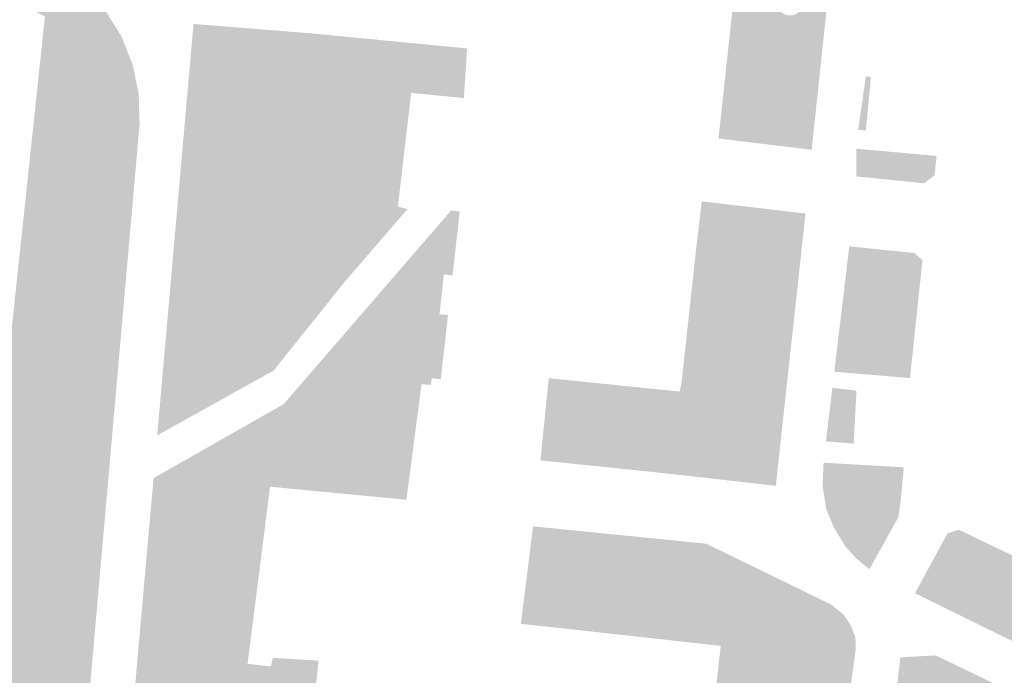
# Model space of a CAD drawing. Units: inches. Extents: x -608662 to -589847, y -1170375 to -1149849.
# Drawn here: x -600363 to -600296, y -1163684 to -1163639 of the extents above; entities that cross this region are included whole.
import ezdxf

# ---------------------------------------------------------------- set-up
doc = ezdxf.new("R2010")
doc.units = ezdxf.units.IN
doc.header["$MEASUREMENT"] = 0

msp = doc.modelspace()

# ---------------------------------------------------------------- hatches: boundary and pattern name
for points in [[(-600428.186, -1163609.121), (-600421.52, -1163609.31), (-600412.67, -1163609.2), (-600362.11, -1163634.43), (-600357.55, -1163638.43), (-600356.48, -1163640.17), (-600355.73, -1163642.06), (-600355.32, -1163644.06), (-600355.26, -1163646.1), (-600359.798, -1163697.614), (-600367.947, -1163695.49), (-600367.6, -1163692.348), (-600366.132, -1163692.955), (-600364.253, -1163693.089), (-600362.944, -1163692.753), (-600361.871, -1163692.115), (-600360.864, -1163691.007), (-600360.696, -1163689.698), (-600361.267, -1163688.557), (-600362.609, -1163687.415), (-600364.421, -1163686.912), (-600367.004, -1163687.054), (-600364.92, -1163669.04), (-600361.7, -1163638.77), (-600375.69, -1163631.88), (-600419.46, -1163609.93), (-600421.53, -1163609.56), (-600428.21, -1163609.37), (-600428.186, -1163609.121)], [(-600312.448, -1163634.75), (-600315.03, -1163639.411), (-600314.5, -1163634.51), (-600312.448, -1163634.75)], [(-600349.4, -1163641.661), (-600349.39, -1163641.592), (-600349.377, -1163641.472), (-600349.368, -1163641.354), (-600349.363, -1163641.238), (-600349.362, -1163641.125), (-600349.366, -1163641.015), (-600349.375, -1163640.909), (-600349.387, -1163640.806), (-600349.404, -1163640.708), (-600349.426, -1163640.615), (-600349.451, -1163640.527), (-600349.48, -1163640.444), (-600349.514, -1163640.367), (-600349.551, -1163640.296), (-600349.592, -1163640.232), (-600349.636, -1163640.174), (-600349.684, -1163640.123), (-600349.735, -1163640.079), (-600349.788, -1163640.042), (-600349.845, -1163640.012), (-600349.904, -1163639.99), (-600349.965, -1163639.975), (-600350.029, -1163639.968), (-600350.094, -1163639.969), (-600350.161, -1163639.977), (-600350.229, -1163639.993), (-600350.298, -1163640.016), (-600350.368, -1163640.047), (-600350.438, -1163640.085), (-600350.509, -1163640.13), (-600350.579, -1163640.183), (-600350.65, -1163640.242), (-600350.719, -1163640.307), (-600350.788, -1163640.379), (-600350.856, -1163640.457), (-600350.922, -1163640.541), (-600350.987, -1163640.63), (-600351.049, -1163640.724), (-600351.11, -1163640.822), (-600351.168, -1163640.925), (-600351.224, -1163641.032), (-600351.277, -1163641.143), (-600351.327, -1163641.256), (-600351.373, -1163641.373), (-600351.393, -1163641.427), (-600351.78, -1163641.446), (-600351.59, -1163639.29), (-600344.942, -1163639.821), (-600345.507, -1163640.73), (-600346.538, -1163641.333), (-600347.881, -1163641.625), (-600349.4, -1163641.661)], [(-600337.03, -1163651.89), (-600341.25, -1163656.77), (-600346.14, -1163662.87), (-600354.06, -1163667.28), (-600353.748, -1163663.744), (-600353.326, -1163664.712), (-600352.532, -1163665.288), (-600351.504, -1163665.164), (-600351.021, -1163664.774), (-600350.959, -1163664.275), (-600351.628, -1163663.215), (-600351.831, -1163662.343), (-600351.488, -1163661.61), (-600350.912, -1163661.143), (-600349.868, -1163660.628), (-600349.311, -1163659.983), (-600343.974, -1163639.898), (-600343.7, -1163639.92), (-600332.97, -1163640.957), (-600333.19, -1163644.33), (-600336.78, -1163643.98), (-600337.68, -1163651.71), (-600337.03, -1163651.89)], [(-600349.4, -1163641.661), (-600347.881, -1163641.625), (-600346.538, -1163641.333), (-600345.507, -1163640.73), (-600344.942, -1163639.821), (-600343.974, -1163639.898), (-600349.311, -1163659.983), (-600349.868, -1163660.628), (-600349.759, -1163659.865), (-600350.258, -1163659.304), (-600351.146, -1163659.21), (-600351.971, -1163659.366), (-600352.781, -1163659.849), (-600353.49, -1163660.823), (-600353.144, -1163656.905), (-600352.472, -1163657.046), (-600351.479, -1163656.89), (-600351.09, -1163656.462), (-600351.09, -1163655.956), (-600350.935, -1163655.041), (-600350.546, -1163654.594), (-600350.001, -1163654.049), (-600349.651, -1163653.27), (-600349.301, -1163652.277), (-600349.087, -1163651.226), (-600349.32, -1163650.409), (-600349.981, -1163649.436), (-600350.371, -1163648.365), (-600350.507, -1163647.217), (-600350.643, -1163646.594), (-600351.129, -1163646.321), (-600352.202, -1163646.226), (-600351.78, -1163641.446), (-600351.393, -1163641.427), (-600351.417, -1163641.491), (-600351.456, -1163641.611), (-600351.492, -1163641.732), (-600351.524, -1163641.855), (-600351.552, -1163641.977), (-600351.577, -1163642.099), (-600351.596, -1163642.221), (-600351.612, -1163642.342), (-600351.623, -1163642.461), (-600351.63, -1163642.578), (-600351.633, -1163642.692), (-600351.631, -1163642.804), (-600351.625, -1163642.912), (-600351.614, -1163643.016), (-600351.6, -1163643.116), (-600351.58, -1163643.212), (-600351.557, -1163643.303), (-600351.53, -1163643.388), (-600351.498, -1163643.468), (-600351.463, -1163643.542), (-600351.424, -1163643.61), (-600351.381, -1163643.671), (-600351.335, -1163643.726), (-600351.286, -1163643.773), (-600351.234, -1163643.814), (-600351.179, -1163643.847), (-600351.121, -1163643.873), (-600351.061, -1163643.891), (-600350.998, -1163643.902), (-600350.934, -1163643.905), (-600350.868, -1163643.901), (-600350.8, -1163643.889), (-600350.732, -1163643.869), (-600350.662, -1163643.842), (-600350.592, -1163643.808), (-600350.522, -1163643.766), (-600350.451, -1163643.717), (-600350.381, -1163643.662), (-600350.311, -1163643.599), (-600350.241, -1163643.531), (-600350.173, -1163643.456), (-600350.106, -1163643.375), (-600350.04, -1163643.289), (-600349.977, -1163643.197), (-600349.915, -1163643.101), (-600349.856, -1163643), (-600349.799, -1163642.895), (-600349.744, -1163642.786), (-600349.693, -1163642.674), (-600349.645, -1163642.559), (-600349.6, -1163642.441), (-600349.558, -1163642.322), (-600349.52, -1163642.201), (-600349.486, -1163642.08), (-600349.456, -1163641.957), (-600349.43, -1163641.835), (-600349.408, -1163641.713), (-600349.4, -1163641.661)], [(-600351.393, -1163641.427), (-600351.373, -1163641.373), (-600351.327, -1163641.256), (-600351.277, -1163641.143), (-600351.224, -1163641.032), (-600351.168, -1163640.925), (-600351.11, -1163640.822), (-600351.049, -1163640.724), (-600350.987, -1163640.63), (-600350.922, -1163640.541), (-600350.856, -1163640.457), (-600350.788, -1163640.379), (-600350.719, -1163640.307), (-600350.65, -1163640.242), (-600350.579, -1163640.183), (-600350.509, -1163640.13), (-600350.438, -1163640.085), (-600350.368, -1163640.047), (-600350.298, -1163640.016), (-600350.229, -1163639.993), (-600350.161, -1163639.977), (-600350.094, -1163639.969), (-600350.029, -1163639.968), (-600349.965, -1163639.975), (-600349.904, -1163639.99), (-600349.845, -1163640.012), (-600349.788, -1163640.042), (-600349.735, -1163640.079), (-600349.684, -1163640.123), (-600349.636, -1163640.174), (-600349.592, -1163640.232), (-600349.551, -1163640.296), (-600349.514, -1163640.367), (-600349.48, -1163640.444), (-600349.451, -1163640.527), (-600349.426, -1163640.615), (-600349.404, -1163640.708), (-600349.387, -1163640.806), (-600349.375, -1163640.909), (-600349.366, -1163641.015), (-600349.362, -1163641.125), (-600349.363, -1163641.238), (-600349.368, -1163641.354), (-600349.377, -1163641.472), (-600349.39, -1163641.592), (-600349.4, -1163641.661), (-600349.408, -1163641.713), (-600349.43, -1163641.835), (-600349.456, -1163641.957), (-600349.486, -1163642.08), (-600349.52, -1163642.201), (-600349.558, -1163642.322), (-600349.6, -1163642.441), (-600349.645, -1163642.559), (-600349.693, -1163642.674), (-600349.744, -1163642.786), (-600349.799, -1163642.895), (-600349.856, -1163643), (-600349.915, -1163643.101), (-600349.977, -1163643.197), (-600350.04, -1163643.289), (-600350.106, -1163643.375), (-600350.173, -1163643.456), (-600350.241, -1163643.531), (-600350.311, -1163643.599), (-600350.381, -1163643.662), (-600350.451, -1163643.717), (-600350.522, -1163643.766), (-600350.592, -1163643.808), (-600350.662, -1163643.842), (-600350.732, -1163643.869), (-600350.8, -1163643.889), (-600350.868, -1163643.901), (-600350.934, -1163643.905), (-600350.998, -1163643.902), (-600351.061, -1163643.891), (-600351.121, -1163643.873), (-600351.179, -1163643.847), (-600351.234, -1163643.814), (-600351.286, -1163643.773), (-600351.335, -1163643.726), (-600351.381, -1163643.671), (-600351.424, -1163643.61), (-600351.463, -1163643.542), (-600351.498, -1163643.468), (-600351.53, -1163643.388), (-600351.557, -1163643.303), (-600351.58, -1163643.212), (-600351.6, -1163643.116), (-600351.614, -1163643.016), (-600351.625, -1163642.912), (-600351.631, -1163642.804), (-600351.633, -1163642.692), (-600351.63, -1163642.578), (-600351.623, -1163642.461), (-600351.612, -1163642.342), (-600351.596, -1163642.221), (-600351.577, -1163642.099), (-600351.552, -1163641.977), (-600351.524, -1163641.855), (-600351.492, -1163641.732), (-600351.456, -1163641.611), (-600351.417, -1163641.491), (-600351.393, -1163641.427)], [(-600315.402, -1163642.846), (-600314.083, -1163643.103), (-600312.561, -1163644.1), (-600311.094, -1163645.844), (-600311.011, -1163646.813), (-600311.075, -1163647.662), (-600314.98, -1163647.19), (-600315.86, -1163647.08), (-600315.402, -1163642.846)], [(-600305.49, -1163642.9), (-600305.83, -1163646.53), (-600306.36, -1163646.5), (-600305.83, -1163642.85), (-600305.49, -1163642.9)], [(-600352.202, -1163646.226), (-600351.129, -1163646.321), (-600350.643, -1163646.594), (-600350.507, -1163647.217), (-600350.371, -1163648.365), (-600349.981, -1163649.436), (-600349.32, -1163650.409), (-600349.087, -1163651.226), (-600349.301, -1163652.277), (-600349.651, -1163653.27), (-600350.001, -1163654.049), (-600350.546, -1163654.594), (-600350.935, -1163655.041), (-600351.09, -1163655.956), (-600351.09, -1163656.462), (-600351.479, -1163656.89), (-600352.472, -1163657.046), (-600353.144, -1163656.905), (-600352.202, -1163646.226)], [(-600301.16, -1163649.59), (-600301.86, -1163650.13), (-600306.48, -1163649.66), (-600306.48, -1163647.78), (-600301.02, -1163648.27), (-600301.16, -1163649.59)], [(-600315.38, -1163651.55), (-600316.128, -1163658.035), (-600317.739, -1163657.858), (-600317.35, -1163654.32), (-600317, -1163651.36), (-600315.38, -1163651.55)], [(-600311.296, -1163664.618), (-600316.239, -1163664.156), (-600316.044, -1163663.922), (-600315.629, -1163662.731), (-600315.518, -1163660.876), (-600315.596, -1163659.055), (-600316.689, -1163658.73), (-600317.823, -1163658.611), (-600317.739, -1163657.858), (-600316.128, -1163658.035), (-600315.38, -1163651.55), (-600309.94, -1163652.19), (-600311.296, -1163664.618)], [(-600302.83, -1163663.38), (-600307.98, -1163662.95), (-600306.96, -1163654.42), (-600302.54, -1163654.87), (-600301.98, -1163655.36), (-600302.83, -1163663.38)], [(-600316.239, -1163664.156), (-600316.597, -1163664.586), (-600317.289, -1163664.891), (-600318.092, -1163664.78), (-600318.51, -1163664.3), (-600318.4, -1163663.85), (-600318.35, -1163663.45), (-600317.87, -1163659.06), (-600317.83, -1163658.68), (-600317.823, -1163658.611), (-600316.689, -1163658.73), (-600315.596, -1163659.055), (-600315.518, -1163660.876), (-600315.629, -1163662.731), (-600316.044, -1163663.922), (-600316.239, -1163664.156)], [(-600353.49, -1163660.823), (-600352.781, -1163659.849), (-600351.971, -1163659.366), (-600351.146, -1163659.21), (-600350.258, -1163659.304), (-600349.759, -1163659.865), (-600349.868, -1163660.628), (-600350.912, -1163661.143), (-600351.488, -1163661.61), (-600351.831, -1163662.343), (-600351.628, -1163663.215), (-600350.959, -1163664.275), (-600351.021, -1163664.774), (-600351.504, -1163665.164), (-600352.532, -1163665.288), (-600353.326, -1163664.712), (-600353.748, -1163663.744), (-600353.49, -1163660.823)], [(-600308.11, -1163664.04), (-600306.47, -1163664.24), (-600306.66, -1163667.84), (-600308.55, -1163667.69), (-600308.11, -1163664.04)], [(-600325.286, -1163664.614), (-600325.197, -1163664.632), (-600325.109, -1163664.657), (-600325.023, -1163664.69), (-600324.939, -1163664.731), (-600324.858, -1163664.778), (-600324.78, -1163664.833), (-600324.705, -1163664.895), (-600324.634, -1163664.964), (-600324.567, -1163665.038), (-600324.503, -1163665.119), (-600324.444, -1163665.206), (-600324.39, -1163665.298), (-600324.341, -1163665.395), (-600324.297, -1163665.496), (-600324.258, -1163665.602), (-600324.224, -1163665.711), (-600324.196, -1163665.824), (-600324.174, -1163665.94), (-600324.158, -1163666.057), (-600324.147, -1163666.177), (-600324.142, -1163666.298), (-600324.143, -1163666.42), (-600324.15, -1163666.543), (-600324.163, -1163666.665), (-600324.181, -1163666.786), (-600324.206, -1163666.907), (-600324.236, -1163667.026), (-600324.271, -1163667.142), (-600324.312, -1163667.256), (-600324.358, -1163667.367), (-600324.409, -1163667.475), (-600324.465, -1163667.579), (-600324.526, -1163667.678), (-600324.59, -1163667.772), (-600324.659, -1163667.861), (-600324.732, -1163667.945), (-600324.808, -1163668.023), (-600324.887, -1163668.094), (-600324.969, -1163668.159), (-600325.053, -1163668.217), (-600325.14, -1163668.269), (-600325.229, -1163668.313), (-600325.318, -1163668.349), (-600325.409, -1163668.378), (-600325.501, -1163668.4), (-600325.593, -1163668.413), (-600325.685, -1163668.419), (-600325.776, -1163668.417), (-600325.867, -1163668.407), (-600325.956, -1163668.389), (-600326.044, -1163668.364), (-600326.13, -1163668.331), (-600326.214, -1163668.29), (-600326.295, -1163668.243), (-600326.373, -1163668.188), (-600326.448, -1163668.126), (-600326.519, -1163668.057), (-600326.586, -1163667.983), (-600326.65, -1163667.902), (-600326.709, -1163667.815), (-600326.763, -1163667.723), (-600326.812, -1163667.626), (-600326.856, -1163667.525), (-600326.895, -1163667.419), (-600326.929, -1163667.31), (-600326.957, -1163667.197), (-600326.979, -1163667.081), (-600326.995, -1163666.964), (-600327.006, -1163666.844), (-600327.011, -1163666.723), (-600327.01, -1163666.601), (-600327.003, -1163666.478), (-600326.99, -1163666.356), (-600326.972, -1163666.235), (-600326.947, -1163666.114), (-600326.917, -1163665.995), (-600326.882, -1163665.879), (-600326.841, -1163665.765), (-600326.795, -1163665.654), (-600326.744, -1163665.546), (-600326.688, -1163665.442), (-600326.627, -1163665.343), (-600326.563, -1163665.249), (-600326.494, -1163665.16), (-600326.421, -1163665.076), (-600326.345, -1163664.998), (-600326.266, -1163664.927), (-600326.184, -1163664.862), (-600326.1, -1163664.804), (-600326.013, -1163664.752), (-600325.924, -1163664.708), (-600325.835, -1163664.672), (-600325.744, -1163664.643), (-600325.652, -1163664.621), (-600325.56, -1163664.608), (-600325.468, -1163664.602), (-600325.377, -1163664.604), (-600325.286, -1163664.614)], [(-600352.124, -1163668.947), (-600350.681, -1163670.565), (-600348.059, -1163670.976), (-600349.923, -1163684.473), (-600350.965, -1163685.326), (-600351.976, -1163685.579), (-600353.366, -1163685.642), (-600354.409, -1163685.168), (-600355.519, -1163683.808), (-600354.31, -1163670.19), (-600352.124, -1163668.947)], [(-600303.25, -1163669.45), (-600303.46, -1163671.77), (-600303.63, -1163672.87), (-600305.59, -1163676.38), (-600306.46, -1163675.68), (-600307.21, -1163674.85), (-600308, -1163673.57), (-600308.53, -1163672.3), (-600308.78, -1163670.7), (-600308.71, -1163669.14), (-600303.25, -1163669.45)], [(-600309.939, -1163689.268), (-600311.499, -1163689.097), (-600316.5, -1163688.55), (-600315.71, -1163681.6), (-600326.17, -1163680.44), (-600329.31, -1163680.1), (-600328.48, -1163673.47), (-600316.69, -1163674.65), (-600308.17, -1163678.8), (-600307.33, -1163679.49), (-600306.87, -1163680.17), (-600306.54, -1163681.02), (-600306.52, -1163681.8), (-600307.17, -1163686.64), (-600307.38, -1163688.43), (-600308.53, -1163688.25), (-600308.64, -1163689.41), (-600309.939, -1163689.268)], [(-600293.28, -1163682.54), (-600302.49, -1163678.02), (-600300.27, -1163673.94), (-600299.5, -1163673.7), (-600291.56, -1163677.52), (-600291.29, -1163678.45), (-600293.28, -1163682.54)], [(-600292.267, -1163693.887), (-600292.072, -1163693.181), (-600292.874, -1163691.824), (-600294.507, -1163690.412), (-600296.139, -1163689.858), (-600299.74, -1163689.33), (-600304.27, -1163688.99), (-600303.48, -1163682.38), (-600302.79, -1163682.34), (-600301.87, -1163682.29), (-600301.07, -1163682.25), (-600293.81, -1163685.75), (-600282.66, -1163691.26), (-600281.95, -1163691.74), (-600281.5, -1163692.36), (-600281.27, -1163692.99), (-600281.23, -1163693.6), (-600281.67, -1163698.68), (-600281.98, -1163700.98), (-600283.09, -1163700.77), (-600283.36, -1163701.82), (-600291.2, -1163701.16), (-600290.46, -1163694.11), (-600292.267, -1163693.887)]]:
    msp.add_hatch(color=256).paths.add_polyline_path(points, flags=0)
h = msp.add_hatch(color=256)
h.paths.add_polyline_path([(-600315.03, -1163639.411), (-600312.448, -1163634.75), (-600308.18, -1163635.25), (-600309.52, -1163647.85), (-600311.075, -1163647.662), (-600311.011, -1163646.813), (-600311.094, -1163645.844), (-600312.561, -1163644.1), (-600314.083, -1163643.103), (-600315.402, -1163642.846), (-600315.03, -1163639.411)], flags=0)
h.paths.add_polyline_path([(-600310.209, -1163637.234), (-600310.262, -1163637.183), (-600310.319, -1163637.137), (-600310.382, -1163637.098), (-600310.449, -1163637.064), (-600310.52, -1163637.038), (-600310.594, -1163637.019), (-600310.67, -1163637.007), (-600310.749, -1163637.002), (-600310.828, -1163637.004), (-600310.908, -1163637.014), (-600310.988, -1163637.031), (-600311.067, -1163637.055), (-600311.144, -1163637.086), (-600311.219, -1163637.123), (-600311.291, -1163637.167), (-600311.36, -1163637.216), (-600311.425, -1163637.271), (-600311.485, -1163637.331), (-600311.541, -1163637.396), (-600311.59, -1163637.464), (-600311.634, -1163637.536), (-600311.671, -1163637.61), (-600311.701, -1163637.687), (-600311.725, -1163637.765), (-600311.741, -1163637.844), (-600311.751, -1163637.923), (-600311.752, -1163638.001), (-600311.747, -1163638.078), (-600311.734, -1163638.154), (-600311.714, -1163638.226), (-600311.686, -1163638.296), (-600311.652, -1163638.362), (-600311.612, -1163638.423), (-600311.565, -1163638.48), (-600311.512, -1163638.531), (-600311.455, -1163638.577), (-600311.392, -1163638.616), (-600311.325, -1163638.65), (-600311.254, -1163638.676), (-600311.18, -1163638.695), (-600311.104, -1163638.707), (-600311.025, -1163638.712), (-600310.946, -1163638.71), (-600310.866, -1163638.7), (-600310.786, -1163638.683), (-600310.707, -1163638.659), (-600310.63, -1163638.628), (-600310.555, -1163638.591), (-600310.483, -1163638.547), (-600310.414, -1163638.498), (-600310.349, -1163638.443), (-600310.289, -1163638.383), (-600310.233, -1163638.318), (-600310.184, -1163638.25), (-600310.14, -1163638.178), (-600310.103, -1163638.104), (-600310.073, -1163638.027), (-600310.049, -1163637.949), (-600310.033, -1163637.87), (-600310.023, -1163637.791), (-600310.022, -1163637.713), (-600310.027, -1163637.636), (-600310.04, -1163637.56), (-600310.06, -1163637.488), (-600310.088, -1163637.418), (-600310.122, -1163637.352), (-600310.162, -1163637.291), (-600310.209, -1163637.234)], flags=0)
h = msp.add_hatch(color=256)
h.paths.add_polyline_path([(-600355.685, -1163685.614), (-600355.62, -1163684.94), (-600355.519, -1163683.808), (-600354.409, -1163685.168), (-600353.366, -1163685.642), (-600351.976, -1163685.579), (-600350.965, -1163685.326), (-600349.923, -1163684.473), (-600348.059, -1163670.976), (-600350.681, -1163670.565), (-600352.124, -1163668.947), (-600345.448, -1163665.149), (-600334.06, -1163651.98), (-600333.47, -1163652.05), (-600333.96, -1163656.4), (-600334.55, -1163656.33), (-600334.85, -1163659.04), (-600334.27, -1163659.1), (-600334.76, -1163663.46), (-600335.38, -1163663.39), (-600335.43, -1163663.85), (-600336.07, -1163663.79), (-600337.1, -1163671.66), (-600346.38, -1163670.77), (-600346.904, -1163674.894), (-600347.83, -1163682.192), (-600347.91, -1163682.82), (-600346.33, -1163683), (-600346.19, -1163682.41), (-600343.08, -1163682.61), (-600343.28, -1163684.52), (-600338.47, -1163685.04), (-600338.68, -1163686.92), (-600339.023, -1163691.118), (-600339.22, -1163693.538), (-600339.292, -1163694.416), (-600341.392, -1163693.288), (-600343.479, -1163692.168), (-600348.054, -1163689.712), (-600351.468, -1163687.878), (-600355.685, -1163685.614)], flags=0)
h.paths.add_polyline_path([(-600340.544, -1163690.212), (-600340.525, -1163690.166), (-600340.514, -1163690.116), (-600340.51, -1163690.063), (-600340.513, -1163690.006), (-600340.523, -1163689.947), (-600340.54, -1163689.885), (-600340.564, -1163689.819), (-600340.595, -1163689.752), (-600340.634, -1163689.681), (-600340.679, -1163689.609), (-600340.731, -1163689.534), (-600340.789, -1163689.457), (-600340.854, -1163689.378), (-600340.926, -1163689.298), (-600341.004, -1163689.215), (-600341.088, -1163689.132), (-600341.178, -1163689.047), (-600341.273, -1163688.961), (-600341.374, -1163688.875), (-600341.481, -1163688.787), (-600341.593, -1163688.699), (-600341.709, -1163688.611), (-600341.83, -1163688.523), (-600341.956, -1163688.435), (-600342.085, -1163688.347), (-600342.219, -1163688.259), (-600342.356, -1163688.172), (-600342.496, -1163688.086), (-600342.639, -1163688.001), (-600342.785, -1163687.917), (-600342.933, -1163687.835), (-600343.083, -1163687.753), (-600343.236, -1163687.674), (-600343.389, -1163687.596), (-600343.543, -1163687.521), (-600343.699, -1163687.447), (-600343.855, -1163687.376), (-600344.01, -1163687.308), (-600344.166, -1163687.242), (-600344.321, -1163687.178), (-600344.475, -1163687.118), (-600344.628, -1163687.061), (-600344.78, -1163687.007), (-600344.93, -1163686.956), (-600345.077, -1163686.908), (-600345.222, -1163686.864), (-600345.365, -1163686.823), (-600345.504, -1163686.786), (-600345.64, -1163686.753), (-600345.772, -1163686.724), (-600345.9, -1163686.698), (-600346.025, -1163686.676), (-600346.144, -1163686.659), (-600346.259, -1163686.645), (-600346.369, -1163686.635), (-600346.474, -1163686.629), (-600346.574, -1163686.628), (-600346.668, -1163686.63), (-600346.756, -1163686.636), (-600346.838, -1163686.647), (-600346.914, -1163686.661), (-600346.983, -1163686.68), (-600347.046, -1163686.702), (-600347.103, -1163686.728), (-600347.153, -1163686.758), (-600347.196, -1163686.792), (-600347.232, -1163686.83), (-600347.261, -1163686.871), (-600347.283, -1163686.916), (-600347.298, -1163686.964), (-600347.306, -1163687.015), (-600347.307, -1163687.07), (-600347.3, -1163687.128), (-600347.287, -1163687.189), (-600347.266, -1163687.253), (-600347.238, -1163687.319), (-600347.203, -1163687.388), (-600347.162, -1163687.46), (-600347.113, -1163687.533), (-600347.058, -1163687.609), (-600346.996, -1163687.687), (-600346.928, -1163687.767), (-600346.853, -1163687.848), (-600346.772, -1163687.931), (-600346.685, -1163688.015), (-600346.592, -1163688.101), (-600346.494, -1163688.187), (-600346.39, -1163688.274), (-600346.281, -1163688.362), (-600346.167, -1163688.45), (-600346.048, -1163688.538), (-600345.925, -1163688.626), (-600345.797, -1163688.714), (-600345.665, -1163688.802), (-600345.53, -1163688.889), (-600345.392, -1163688.976), (-600345.25, -1163689.061), (-600345.105, -1163689.146), (-600344.958, -1163689.229), (-600344.809, -1163689.311), (-600344.658, -1163689.391), (-600344.505, -1163689.47), (-600344.351, -1163689.547), (-600344.196, -1163689.621), (-600344.04, -1163689.693), (-600343.885, -1163689.763), (-600343.729, -1163689.831), (-600343.573, -1163689.895), (-600343.419, -1163689.957), (-600343.265, -1163690.016), (-600343.113, -1163690.072), (-600342.962, -1163690.124), (-600342.813, -1163690.174), (-600342.667, -1163690.219), (-600342.523, -1163690.262), (-600342.382, -1163690.301), (-600342.245, -1163690.336), (-600342.111, -1163690.367), (-600341.98, -1163690.395), (-600341.854, -1163690.418), (-600341.732, -1163690.438), (-600341.615, -1163690.454), (-600341.502, -1163690.466), (-600341.395, -1163690.473), (-600341.292, -1163690.477), (-600341.196, -1163690.477), (-600341.105, -1163690.472), (-600341.02, -1163690.464), (-600340.94, -1163690.451), (-600340.868, -1163690.435), (-600340.801, -1163690.415), (-600340.741, -1163690.39), (-600340.688, -1163690.362), (-600340.642, -1163690.33), (-600340.602, -1163690.294), (-600340.57, -1163690.255), (-600340.544, -1163690.212)], flags=0)
h = msp.add_hatch(color=256)
h.paths.add_polyline_path([(-600316.239, -1163664.156), (-600311.296, -1163664.618), (-600311.96, -1163670.71), (-600319.37, -1163669.87), (-600327.98, -1163668.98), (-600327.6, -1163665.24), (-600327.41, -1163663.39), (-600318.51, -1163664.3), (-600318.092, -1163664.78), (-600317.289, -1163664.891), (-600316.597, -1163664.586), (-600316.239, -1163664.156)], flags=0)
h.paths.add_polyline_path([(-600325.286, -1163664.614), (-600325.377, -1163664.604), (-600325.468, -1163664.602), (-600325.56, -1163664.608), (-600325.652, -1163664.621), (-600325.744, -1163664.643), (-600325.835, -1163664.672), (-600325.924, -1163664.708), (-600326.013, -1163664.752), (-600326.1, -1163664.804), (-600326.184, -1163664.862), (-600326.266, -1163664.927), (-600326.345, -1163664.998), (-600326.421, -1163665.076), (-600326.494, -1163665.16), (-600326.563, -1163665.249), (-600326.627, -1163665.343), (-600326.688, -1163665.442), (-600326.744, -1163665.546), (-600326.795, -1163665.654), (-600326.841, -1163665.765), (-600326.882, -1163665.879), (-600326.917, -1163665.995), (-600326.947, -1163666.114), (-600326.972, -1163666.235), (-600326.99, -1163666.356), (-600327.003, -1163666.478), (-600327.01, -1163666.601), (-600327.011, -1163666.723), (-600327.006, -1163666.844), (-600326.995, -1163666.964), (-600326.979, -1163667.081), (-600326.957, -1163667.197), (-600326.929, -1163667.31), (-600326.895, -1163667.419), (-600326.856, -1163667.525), (-600326.812, -1163667.626), (-600326.763, -1163667.723), (-600326.709, -1163667.815), (-600326.65, -1163667.902), (-600326.586, -1163667.983), (-600326.519, -1163668.057), (-600326.448, -1163668.126), (-600326.373, -1163668.188), (-600326.295, -1163668.243), (-600326.214, -1163668.29), (-600326.13, -1163668.331), (-600326.044, -1163668.364), (-600325.956, -1163668.389), (-600325.867, -1163668.407), (-600325.776, -1163668.417), (-600325.685, -1163668.419), (-600325.593, -1163668.413), (-600325.501, -1163668.4), (-600325.409, -1163668.378), (-600325.318, -1163668.349), (-600325.229, -1163668.313), (-600325.14, -1163668.269), (-600325.053, -1163668.217), (-600324.969, -1163668.159), (-600324.887, -1163668.094), (-600324.808, -1163668.023), (-600324.732, -1163667.945), (-600324.659, -1163667.861), (-600324.59, -1163667.772), (-600324.526, -1163667.678), (-600324.465, -1163667.579), (-600324.409, -1163667.475), (-600324.358, -1163667.367), (-600324.312, -1163667.256), (-600324.271, -1163667.142), (-600324.236, -1163667.026), (-600324.206, -1163666.907), (-600324.181, -1163666.786), (-600324.163, -1163666.665), (-600324.15, -1163666.543), (-600324.143, -1163666.42), (-600324.142, -1163666.298), (-600324.147, -1163666.177), (-600324.158, -1163666.057), (-600324.174, -1163665.94), (-600324.196, -1163665.824), (-600324.224, -1163665.711), (-600324.258, -1163665.602), (-600324.297, -1163665.496), (-600324.341, -1163665.395), (-600324.39, -1163665.298), (-600324.444, -1163665.206), (-600324.503, -1163665.119), (-600324.567, -1163665.038), (-600324.634, -1163664.964), (-600324.705, -1163664.895), (-600324.78, -1163664.833), (-600324.858, -1163664.778), (-600324.939, -1163664.731), (-600325.023, -1163664.69), (-600325.109, -1163664.657), (-600325.197, -1163664.632), (-600325.286, -1163664.614)], flags=0)

doc.saveas('drawing.dxf')
